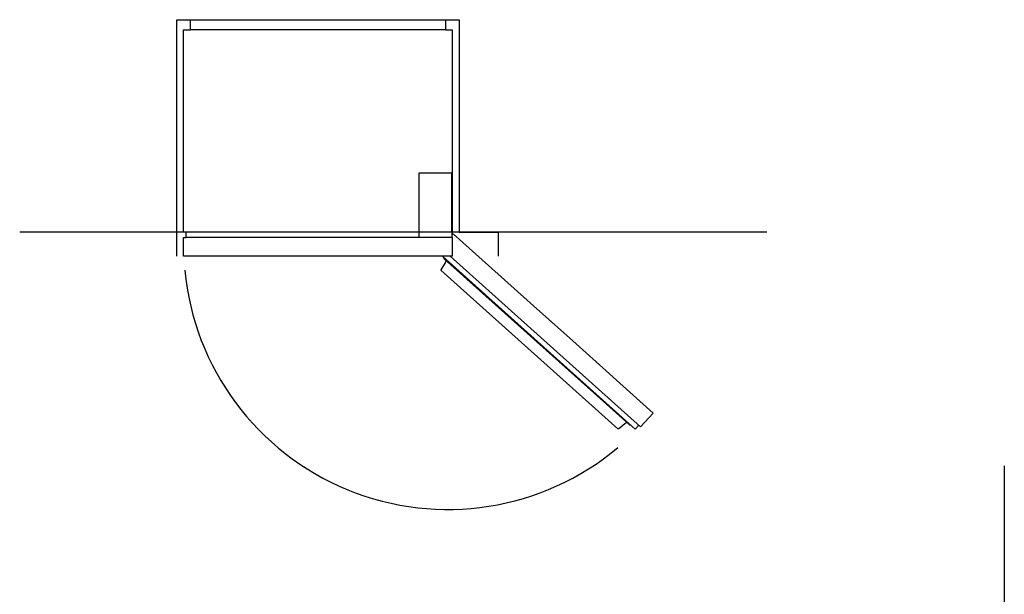
# Model space of a CAD drawing. Extents: x -1011 to 2946, y -105 to 3864.
# Drawn here: x -932 to 1963, y 2175 to 3864 of the extents above; entities that cross this region are included whole.
import ezdxf

# ---------------------------------------------------------------- set-up
doc = ezdxf.new("R2010")
doc.units = 0
doc.header["$LTSCALE"] = 32.67
doc.layers.add('FISHER___PAYKEL', color=7, linetype='CONTINUOUS')

msp = doc.modelspace()

# ---------------------------------------------------------------- linework, layer by layer
at = {"layer": 'FISHER___PAYKEL', "linetype": 'CONTINUOUS'}
for p, q in [((320, 3834.1), (-430, 3834.1)), ((241.4, 3239.1), (-442, 3239.1)), ((338.4, 3224.1), (-442, 3224.1))]:
    msp.add_line(p, q, dxfattribs=at)
at = {"layer": 'FISHER___PAYKEL', "color": 5}
for p, q in [((1265, 3239.1), (-932, 3239.1)), ((1963.5, 2552), (1963.5, -95))]:
    msp.add_line(p, q, dxfattribs=at)
at = {"layer": 'FISHER___PAYKEL', "color": 1}
msp.add_lwpolyline([(-470, 3169.1), (-470, 3864.1), (360, 3864.1), (360, 3239.1), (475, 3239.1), (475, 3169.1)], dxfattribs=at)
at = {"layer": 'FISHER___PAYKEL', "linetype": 'CONTINUOUS'}
msp.add_lwpolyline([(338.4, 3224.1), (340, 3224.1), (340, 3169.1), (-450, 3169.1), (-450, 3224.1), (-442, 3224.1), (-442, 3239.1), (-450, 3239.1), (-450, 3834.1), (-430, 3834.1), (-430, 3864.1), (320, 3864.1), (320, 3834.1), (340, 3834.1), (340, 3239.1), (338.4, 3239.1)], close=True, dxfattribs=at)
msp.add_lwpolyline([(338.4, 3239.1), (338.4, 3413.1), (241.4, 3413.1), (241.4, 3224.1)], dxfattribs=at)
at = {"layer": 'FISHER___PAYKEL', "color": 216}
for points in [[(333.9, 3168.6), (894.1, 2666.7), (930.8, 2707.7), (694.3, 2919.5), (578.9, 3023), (342.4, 3234.8), (338.6, 3230.6)], [(888.3, 2671.9), (878.2, 2660.6), (312.3, 3167.5)]]:
    msp.add_lwpolyline(points, dxfattribs=at)
for points in [[(866.4, 2671.2, -0.145806), (859.1, 2674.6), (317.4, 3159.9, -0.145806), (313.2, 3166.7)], [(854.2, 2678.9, 0.133647), (847.9, 2675.8), (829.5, 2661.2, -0.365948), (826.9, 2661.3), (307.7, 3126.5, -0.365948), (307.3, 3129), (319.8, 3148.9, 0.133647), (322.2, 3155.5)]]:
    msp.add_lwpolyline(points, format="xyb", dxfattribs=at)
msp.add_arc((327.1, 3201.2), 777.1, 185.3925, 310.057, dxfattribs=at)

doc.saveas('drawing.dxf')
